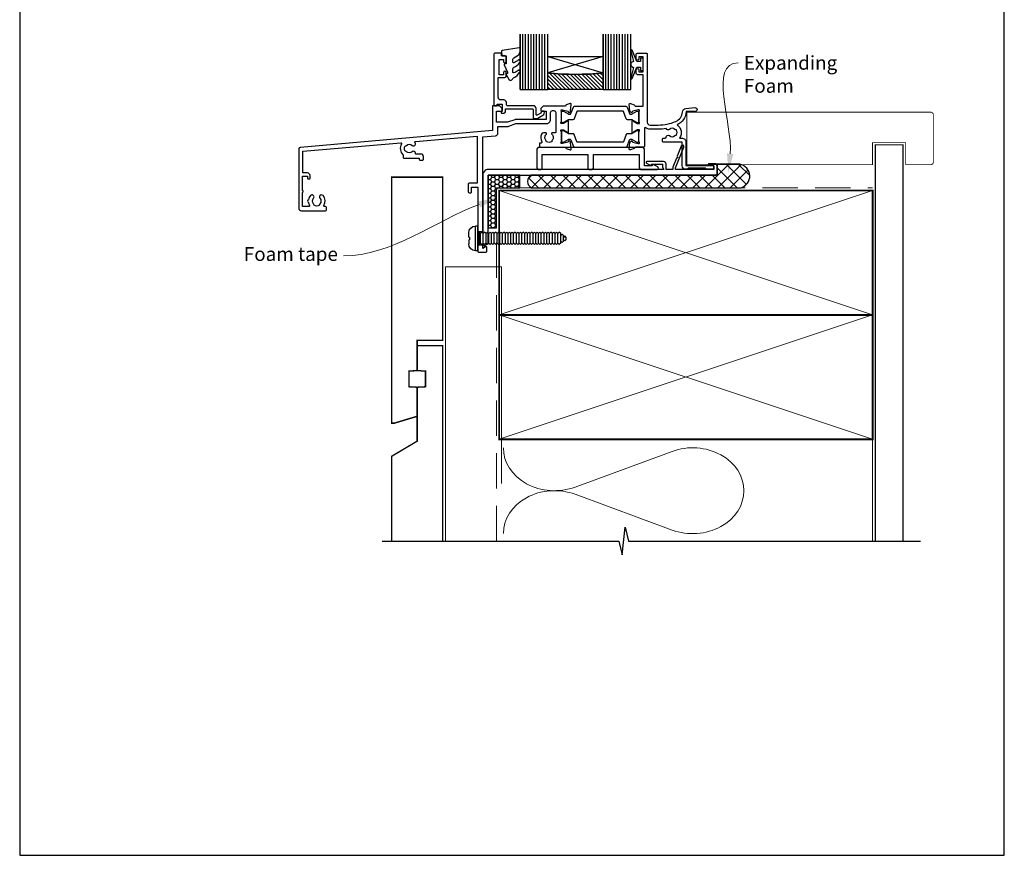
# Model space of a CAD drawing. Units: millimetres. Extents: x -348 to 1018, y -511 to 568.
# Drawn here: x 23 to 379, y -511 to -209 of the extents above; entities that cross this region are included whole.
import ezdxf
from ezdxf import colors
from ezdxf.entities.mleader import LeaderData, LeaderLine
from ezdxf.math import Vec2, Vec3

# ---------------------------------------------------------------- set-up
doc = ezdxf.new("R2010")
doc.units = ezdxf.units.MM
doc.header["$MEASUREMENT"] = 0
doc.linetypes.add('DASHED', pattern=[19.049999999999997, 12.7, -6.35])
doc.layers.get('Defpoints').update_dxf_attribs({"color": 1})
for name, color, linetype in [('APL Fixings', 9, 'Continuous'), ('APL Glass', 7, 'Continuous'), ('APL Joinery', 2, 'Continuous'), ('Joinery', 2, 'Continuous')]:
    doc.layers.add(name, color=color, linetype=linetype)
doc.styles.add('General notes', font='arial.ttf', dxfattribs={"height": 3.5})

# ---------------------------------------------------------------- blocks, each defined once
blk = doc.blocks.new('19103')
at = {"layer": 'APL Joinery', "ltscale": 0.2}
blk.add_lwpolyline([(6.999999999998295, -4.645445700382851), (4.000000000001136, -4.645445700386633, -0.1645771771821203), (2.48214285714164, -4.131927438001155, 0.6211334695723386), (1.999999999998749, -4.370305246514988), (1.999999999998748, -10.8454457005131, -0.4142135623730992), (1.699999999998795, -11.14544570051311), (-1.210087317675741, -11.14544570051311, 0.3613975351185303), (-1.505043658842396, -11.39066653653953, -0.2655138063290837), (-1.697393957015947, -11.61779515880352), (-3.097393957024679, -12.12735348676159, -0.5486187866123929), (-3.498858409438753, -11.81929897769822), (-3.290240567582942, -9.434786134089961, -0.1763269807076552), (-3.20351419251142, -9.248800822559303), (-2.876776695296261, -8.92206332534414, -0.5773502691896348), (-2.458518543427317, -9.0341352593652), (-2.428632694354065, -9.14567076653151, 0.267949192430736), (-2.251855999058762, -9.322447461827949), (-0.3381499642853207, -9.83522344840111, 0.06554346281506243), (-0.2605042507636881, -9.845445700513835), (-0.1000000000337899, -9.84544570053225, 0.6885002580492872), (0.1000000000365129, -9.321838902814704, -0.2134217652403261), (2.273736754432321e-13, -9.098232105178056), (2.309263891220326e-13, -5.883550696684266, -0.06325422392986396), (0.009526249034252032, -5.808550696684449), (0.1936491673102393, -5.095445700544985, 0.4903143948257662), (-2.273736754432321e-13, -4.845445700544985), (-0.5156738030702819, -4.845445700545214, 0.1378721067450752), (-0.6719766926205466, -4.889380461361213), (-1.930971907869893, -5.65787442290133, -0.361114525564448), (-2.034392512312252, -5.960126756775651), (-2.11974759203963, -6.012227719959526, -0.5855240683197652), (-2.500000000000227, -5.798840020640625), (-2.500000000000227, -1.692051380290535, -0.5855240683197651), (-2.119747592040085, -1.478663680971636), (-2.034392512312705, -1.530764644155511, -0.3611145255644284), (-1.930971907870344, -1.833016978029832), (-0.6719766926209993, -2.601510939569947, 0.1378721067453255), (-0.5156738030707402, -2.645445700385949), (-6.835788512051958e-13, -2.645445700386177, 0.490314394825764), (0.1936491673097862, -2.395445700386176), (0.009526249033799783, -1.682340704246713, -0.06325422392977446), (-2.273736754432321e-13, -1.607340704246894), (2.291500322826323e-13, 1.607340704246895, -0.2134217652403294), (0.1000000000365177, 1.830947501883541, 0.6885002580493323), (-0.1000000000337877, 2.354554299601091), (-0.2605042507636874, 2.354554299582673, 0.06554346281506254), (-0.3381499642853214, 2.344332047469948), (-2.251855999058761, 1.831556060896787, 0.2679491924307367), (-2.428632694354064, 1.654779365600348), (-2.458518543427315, 1.54324385843404, -0.5773502691896624), (-2.876776695296257, 1.431171924412979), (-3.203514192511421, 1.757909421628142, -0.1763269807076539), (-3.290240567582941, 1.9438947331588), (-3.498858409438753, 4.328407576767065, -0.5486187866123916), (-3.097393957024678, 4.636462085830431), (-1.697393957015946, 4.126903757872356, -0.2655138063290829), (-1.505043658842394, 3.899775135608365, 0.3613975351185292), (-1.210087317674834, 3.654554299581946), (1.499999999999204, 3.654554299581946), (1.499999999999204, 15.0545542996141), (-0.5000000000007959, 15.0545542996141, -0.414213562373095), (-1.000000000000796, 15.5545542996141), (-1.000000000000796, 16.8045542996141, -0.9999999999999999), (-7.958078640513122e-13, 16.8045542996141), (-7.958078640513122e-13, 16.0545542996141), (1.499999999999204, 16.0545542996141), (1.499999999999204, 21.5545542996141), (-7.958078640513122e-13, 21.5545542996141), (-7.958078640513122e-13, 20.8045542996141, -0.9999999999999999), (-1.000000000000796, 20.8045542996141), (-1.000000000000796, 22.35455429961382, -0.414213562373095), (-0.5000000000007958, 22.85455429961382), (2.699999999999476, 22.85455429961428, -0.4142135623726517), (2.999999999999204, 22.5545542996141), (2.999999999999204, -2.145445700386631, 0.414213562373095), (3.999999999999204, -3.145445700386631), (6.999999999999194, -3.145445700382879, 0.1012054143618329), (13.28146878830398, -1.86085088887526, 0.2830165033318799), (15.7028781903191, 1.561642098470883, -0.3705334847967273), (16.97798196015276, 2.866589267380618), (20.23899098007632, 3.151890588276387, -1.044613628070663), (20.29999999999848, 1.75455429960391), (17.01072182208952, 1.754554299611529, -0.2980856533200573), (13.77514924479749, -3.063567709046995, -0.438775585062758), (14.62488094966659, -7.845445700379884), (15.49999999999499, -7.845445700377438, -0.414213562373913), (16.9999999999992, -9.34544570037744), (16.9999999999992, -17.74544570038518), (26.29999241120015, -17.74544570038154, -0.9999999999999999), (26.29999241120015, -19.14544570038299), (24.62425647991108, -19.14544570038379, -0.1989123673811005), (24.41212444555924, -19.05757773473772), (24.18786037684413, -18.8333136660263, 0.1989123673818192), (23.9757283424907, -18.74544570038518), (17.92425647991218, -18.74544570038515, 0.1989123673818236), (17.71212444555852, -18.83331366602681), (17.48786037684283, -19.05757773474207, -0.1989123673772546), (17.27572834248997, -19.14544570038299), (16.79999999998324, -19.14544570037936, -0.4142135623688341), (15.59999999999991, -17.94544570037863), (15.59999999999991, -9.345445700377155), (8.799999999986426, -9.34544570039759, -0.4142135623708755), (8.499999999987153, -9.045445700380128), (8.499999999987153, -8.145445700385949, -0.4142135623699867), (8.799999999986426, -7.845445700383038), (9.521651380656975, -7.845445700383038, 0.4253233383016682), (9.821437288535662, -7.534113911584767, -0.6608046417539366), (10.98626069837144, -6.984725134208901, 0.3804928600003536), (13.01373930160651, -6.984725134208899, -0.1991497413572733), (13.52044749326694, -6.808897525939726, 0.290157223540837), (13.52044749326695, -4.881993874814697, -0.1991497413572268), (13.0137393016065, -4.706166266545522, 0.3804928600005983), (10.9862606983678, -4.706166266545524, -0.5357940843762644), (9.858814057993271, -4.410357579157115, -0.04104709591714855)], format="xyb", close=True, dxfattribs=at)
blk = doc.blocks.new('9100372')
at = {"layer": 'APL Joinery', "color": 8}
blk.add_lwpolyline([(27.59999999999957, -2.100000000001564), (27.39358983848568, -2.100000000001445, -0.1316524975874481), (27.29358983848564, -2.073205080758325), (25.55076951545799, -1.066987298109297, 0.1316524975873786), (25.30076951545799, -1.000000000001525), (23.88650901760199, -1.000000000001536, -0.3105082534628075), (23.41971880435341, -0.6791839747742268), (22.4267798700598, 1.907510384862205, 0.3105082534628204), (22.1467057421106, 2.099999999998579), (5.853263540159887, 2.099999999998539, 0.3105082534628137), (5.573189412210738, 1.907510384862149), (4.580250477917261, -0.6791839747742053, -0.3105082534628212), (4.11346026466866, -1.000000000001536), (2.699230484541076, -1.00000000000152, 0.1316524975873785), (2.449230484541076, -1.066987298109297), (0.7064101615134035, -2.0732050807583, -0.131652497587463), (0.6064101615133808, -2.100000000001445), (0.4000000000004603, -2.100000000001558, -0.4142135623716298), (-4.689582056016661e-13, -1.699999999998625), (-4.405364961712621e-13, 1.699999999998624, -0.4142135623715966), (0.400000000001441, 2.099999999998459), (0.6064101615132671, 2.099999999998489, -0.1316524975874344), (0.7064101615132898, 2.073205080755485), (2.449230484540962, 1.066987298106302, 0.1316524975873727), (2.699230484540962, 0.9999999999984643), (3.090612326330458, 0.9999999999984768, 0.3105082534628139), (3.370686454279607, 1.19248961513486), (4.286852581566109, 3.579183974771291, -0.3105082534628137), (4.753642794814695, 3.899999999998517), (23.24631822363766, 3.899999999998641, -0.3105082534628203), (23.7131084368862, 3.57918397477131), (24.62927456417269, 1.192489615134831, 0.3105082534628368), (24.90934869212185, 0.9999999999984537), (25.3007695154581, 0.9999999999984643, 0.1316524975873727), (25.5507695154581, 1.066987298106303), (27.29358983848577, 2.073205080755485, -0.1316524975874183), (27.39358983848579, 2.099999999998478), (27.59999999999762, 2.099999999998459, -0.4142135623715966), (27.9999999999995, 1.699999999996577), (27.99999999999947, -1.699999999997602, -0.4142135623716307)], format="xyb", close=True, dxfattribs=at)
blk = doc.blocks.new('19112')
at = {"layer": 'APL Joinery'}
for p, q in [((-30.30000049990247, -41.6454457004453), (-30.30000049990318, -46.64544570044528)), ((-28.50000049990319, -41.6454457004453), (-28.50000049990325, -46.6454457004453))]:
    blk.add_line(p, q, dxfattribs=at)
at = {"layer": 'APL Joinery', "ltscale": 0.2}
for points in [[(-30.30000049990247, -41.6454457004453), (-28.50000049990319, -41.6454457004453), (-28.50000049990319, -7.459295741616208), (-23.91284425726315, -7.057971572563124, 0.3888787318525835), (-23.00000000001216, -6.061776874471994), (-23.00000000001216, -3.645445700456198), (-19.41183650966684, -3.645445700456198, 0.08748866352648639), (-19.0698163663377, -3.585138321240825), (-16.48803210954554, -2.645445700463474), (-5.500000000146771, -2.645445701471195, 0.4142135624015095), (-4.000000000008527, -1.145445701507574), (-4.000000000008527, 1.154554299540928, -1.000000000001478), (-1.99999999999693, 1.154554299537972), (-2.000000000017053, -5.645445700442599, -0.4142135623722282), (-2.300000000017064, -5.945445700441715), (-3.329263052613726, -5.945445700441729, 0.7008336693665623), (-3.521712961770703, -6.475582686737061, -0.4232352962883378), (-3.360720566180476, -8.659185002064637, 0.1991497413578603), (-3.536548174446011, -9.165893193725074, -0.2901572235404951), (-5.46345182557468, -9.165893193725074, 0.1991497413568824), (-5.639279433836577, -8.659185002064637, -0.4232352962896226), (-5.478287038242115, -6.47558268674357, 0.7008336693683093), (-5.670736947402702, -5.945445700441715), (-6.534852574522631, -5.945445700441701, 0.2968807077775904), (-7.266484960867047, -6.421850194822872, 0.2428884579406004), (-7.099731192652484, -9.192062241805266, -0.5817160700869004), (-7.357555773743456, -9.645445700448922), (-7.700000000012892, -9.64544570045256, 0.4142135623695433), (-8.000000000012164, -9.94544570045547), (-8.000000000012164, -10.84544570044965, 0.4142135623659912), (-7.700000000012892, -11.14544570047075), (1.210087317670173, -11.14544570058717, -0.3613975351186747), (1.505043658837735, -11.39066653661359, 0.2655138063286825), (1.697393957011286, -11.61779515887758), (3.097393957020017, -12.12735348683565, 0.5486187866122397), (3.498858409434092, -11.8192989777723), (3.290240567576461, -9.434786134164474, 0.1763269807074495), (3.203514192506759, -9.248800822633362), (2.876776695290232, -8.922063325420472, 0.5773502691811543), (2.458518543417654, -9.034135259441987), (2.428632694349858, -9.14567076660534, -0.2679491924305531), (2.251855999051827, -9.322447461903371), (0.3381499642806602, -9.835223448475167, -0.06554346281488939), (0.2605042507590269, -9.845445700587893), (0.1000000000263979, -9.845445700606083, -0.6885002580486999), (-0.1000000000434511, -9.321838902889445, 0.2134217652464067), (-4.888534022029489e-12, -9.098232105252114), (-4.888534022029489e-12, -5.883550696760372, 0.06325422393009386), (-0.009526249040732182, -5.808550696759644), (-0.1936491673162664, -5.095445700620635, -0.4903143948243854), (-4.888534022029489e-12, -4.845445700620635), (0.515673803066079, -4.845445700620635, -0.1378721067448748), (0.671976692613157, -4.889380461435954), (1.930971907865228, -5.65787442297516, 0.3611145255633506), (2.034392512307591, -5.960126756851983), (2.11974759203315, -6.012227720036767, 0.5855240683160866), (2.499999999991473, -5.798840020715593), (2.499999999995111, -1.692051380292105, 0.5855240683202523), (2.119747592029512, -1.47866368097093), (2.034392512307591, -1.530764644155715, 0.3611145255615385), (1.930971907868866, -1.833016978032537), (0.6719766926131567, -2.601510939571758, -0.137872106746484), (0.515673803066079, -2.645445700387077), (-4.888565210318244e-12, -2.645445700387077, -0.4903143948243855), (-0.1936491673162664, -2.395445700387077), (-0.009526249040732182, -1.682340704248068, 0.06325422392999716), (-4.888534022029489e-12, -1.60734070424734), (-1.250555214937776e-12, 1.607340704244416, 0.2134217652424278), (-0.1000000000470892, 1.830947501878109, -0.6885002580561481), (0.1000000000263981, 2.354554299602023), (0.2605042507590269, 2.354554299580196, -0.06554346281656945), (0.3381499642806602, 2.34433204746747), (2.251855999051827, 1.831556060895673, -0.2679491924305529), (2.428632694349858, 1.654779365597642), (2.458518543421292, 1.543243858430651, 0.5773502691914437), (2.876776695290232, 1.431171924412775), (3.203514192506759, 1.757909421625664, 0.1763269807074496), (3.290240567576461, 1.943894733156776), (3.498858409434092, 4.328407576764571, 0.5486187866122455), (3.097393957020017, 4.636462085827938), (1.697393957011286, 4.126903757869863, 0.2655138063266039), (1.505043658837735, 3.899775135605873, -0.3613975351352789), (1.210087317651983, 3.654554299546712), (-6.575735931300528, 3.654554299546712, 0.1989123673787335), (-6.787867965654527, 3.566686333901439), (-7.412132034366891, 2.942422265189089, 0.1989123673796586), (-7.500000000012164, 2.730290230831438), (-7.500000000012164, 2.154554299546712, 0.4142135623659913), (-7.200000000012892, 1.854554299540164), (-5.500000000012164, 1.854554299543816), (-5.500000000012164, -1.145445700463474), (-16.57619559988723, -1.145445700459836, 0.08748866352662434), (-16.91821574319818, -1.205753079671572), (-19.5000000000158, -2.145445700456198), (-23.5000000000158, -2.145445700456198), (-23.50000000001216, 1.854554299543802), (-21.80000000001144, 1.854554299543802, 0.4142135623659916), (-21.5000000000158, 2.154554299546712), (-21.50000000001216, 2.730290230831438, 0.1989123673796565), (-21.58786796565744, 2.942422265189075), (-22.41213203436689, 3.766686333898528, 0.1989123673796569), (-22.62426406872453, 3.854554299543802), (-24.70000000001289, 3.854554299543802, 0.4142135623695433), (-25.00000000001216, 3.554554299540891), (-25.00000000001216, -5.145445700456198), (-94.54357837127694, -11.22972042895336, 0.3888787318530588), (-95.00000049990322, -11.72781777799925), (-95.0000004999032, -33.14544570044892, 0.414213562373095), (-94.0000004999032, -34.14544570044892), (-85.30000049990247, -34.14544570044892, 0.414213562373095), (-85.00000049989956, -33.84544570044601), (-85.0000004999032, -32.94544570045183, 0.414213562373095), (-85.30000049990247, -32.64544570045256), (-85.64244472616826, -32.64544570045256, -0.5817160700868771), (-85.90026930726287, -32.19206224180527, 0.3225105723119284), (-86.20840891334353, -28.6707981368396, 1.000000000001565), (-87.34473531990568, -29.64996221796684, -0.3759457950175932), (-87.3607210660715, -31.65918500206828, 0.199149741357469), (-87.53654867434071, -32.16589319373238, -0.2901572235417847), (-89.46345232546571, -32.16589319373235, 0.199149741357474), (-89.63927993373488, -31.65918500206831, -0.3759457950175297), (-89.65526567990071, -29.64996221797048, 0.99999999999291), (-90.79159208645193, -28.6707981368469, 0.140327414595364), (-91.48939782133436, -30.18270532547614, 0.6712245037758378), (-91.48939782133436, -31.10818607542171, 0.09606773217133105), (-91.09973716326328, -32.19206062652085, -0.5817193191153406), (-91.35756529314074, -32.64544372363309), (-93.60000049990538, -32.64544570044892), (-93.60000049990538, -27.49185586196256, 0.5773502691884556), (-93.60000049990538, -26.79903553893529), (-93.60000049990538, -21.64544570044892), (-91.80000049990247, -21.64544570044892), (-91.80000049990974, -22.34544570044601, 0.4142135623730949), (-91.5000004999032, -22.64544570044529), (-91.20000049990392, -22.64544570043437, 0.4142135623659913), (-90.90000049990101, -22.34544570044601), (-90.90000049990101, -21.44544570044894, 0.414213562373095), (-91.90000049990101, -20.44544570044894), (-93.5000004999032, -20.44544570044894), (-93.5000004999032, -12.64414895201538), (-58.14644771921262, -9.551113868343156, -0.6063185820265982), (-57.86027595501395, -9.999595062994848, 0.3430223787343301), (-57.30000049989837, -14.01187761369376), (-57.3000004998911, -14.84544570046139, 0.414213562373095), (-57.00000049988819, -15.1454457004643), (-51.50000049989546, -15.14544570048021), (-51.50000049989546, -15.54544570010423, 0.4142135623730949), (-51.20000049989619, -15.84544570010441), (-50.20000049989547, -15.84544570010441, 0.4142135623730953), (-49.90000049989619, -15.54544570010423), (-49.90000049989619, -14.64544570046748, 0.414213562371621), (-50.90000049989256, -13.64544570046748), (-52.5216518805654, -13.64544570046112, -0.4253233383063545), (-52.82143778844045, -13.33411391166603, 0.6608046417547327), (-53.98626119828339, -12.78472513428735, -0.3804928600000946), (-56.01373980151482, -12.78472513428915, 0.1991497413567837), (-56.52044799317162, -12.60889752602227, -0.2901572235416531), (-56.52044799317525, -10.68199387489451, 0.1991497413567893), (-56.01373980151847, -10.50616626662351, -0.3804928600002975), (-53.98626119827975, -10.50616626663079, 0.9076349893045321), (-52.96372950579385, -9.559522175157872, -0.5905094501001331), (-52.75107248684358, -9.079079700034788), (-30.50000049990319, -7.13236314988554), (-30.50000049990319, -24.14544570044166), (-33.40000049990317, -24.14544570044168, 0.4142135623730811), (-33.70000049990318, -24.44544570044166), (-33.70000049990318, -27.34544570044167, 0.4142135623730846), (-33.40000049990317, -27.64544570044166), (-32.80000049990321, -27.64544570044166, 0.4142135623730916), (-32.50000049990319, -27.34544570044165), (-32.50000049990319, -25.64544570044166), (-30.30000049990318, -25.64544570044166)], [(-30.30000049990318, -46.64544570044528), (-30.30000049990318, -48.84544570044967, 0.414213562373095), (-30.00000049990803, -49.14544570044414), (-27.30000049990247, -49.14544570044894, 0.4142135623659913), (-27.00000049989592, -48.84544570044967), (-27.00000049990319, -47.44544570044821, 0.5773502691891591), (-27.45000049989628, -47.18563807931647), (-28.50000049990319, -47.79185586196767), (-28.50000049990319, -46.6454457004453)]]:
    blk.add_lwpolyline(points, format="xyb", close=True, dxfattribs=at)
blk = doc.blocks.new('24020')
at = {"layer": 'APL Joinery'}
for name, p in [('19103', (55.0039299915672, 24.14547143253652)), ('19112', (26.99788397448147, 24.14547143260702)), ('9100372', (26.99788367564691, 23.9391614962027))]:
    blk.add_blockref(name, p, dxfattribs=at)
at = {"layer": 'APL Joinery', "xscale": -1, "rotation": 180}
blk.add_blockref('9100372', (26.99788367564691, 16.86088996800365), dxfattribs=at)
blk = doc.blocks.new('20715')
at = {"layer": 'APL Joinery', "ltscale": 0.2}
blk.add_lwpolyline([(-14.80000000000079, -0.2500000033881378), (-14.80000000000001, 0.5999999999985448, -0.4142135623730124), (-14.49999999999983, 0.8999999999978172), (-5.100000000000257, 0.89999999999241, -0.4142135623730951), (-4.800000000000836, 0.5999999999957666), (-4.800000000000836, -2.200000000005092, 0.4142135623730949), (-4.399999999995742, -2.600000000010185), (-3.226794919237491, -2.600000000010185, 0.1316524975873955), (-3.076794919237486, -2.559807621145517), (-1.209245198624487, -1.481577287224592, 0.1989123673790228), (-0.7433193723360532, -0.8743709285450336), (-0.6102222521117824, -0.37764571353182, 0.4931454260341547), (-0.8999999999978741, 0), (-1.521165708244681, 0, 0.3394542588626939), (-1.810943456131213, -0.2223542864685353), (-1.885429724919781, -0.5003408260510015, -0.1989123673790223), (-2.025207472806315, -0.6825027336548679), (-3.250000000000924, -1.389637028932121, -0.5773502691896264), (-3.700000000000927, -1.129829407796789), (-3.700000000000927, 0.999999999996362, 0.414213562373095), (-4.700000000000927, 1.999999999996362), (-14.09999999999837, 1.999999999996362, -0.4142135623730951), (-14.39999999999833, 2.299999999995634), (-14.39999999999833, 3.100000000002183, 0.414213562373095), (-15.39999999999833, 4.100000000002183), (-16.39999999999829, 4.100000000002183, -0.414213562373095), (-17.39999999999829, 5.100000000002183), (-17.39999999999851, 12.20000000000509), (-14.9999999999982, 12.20000000000509, 0.414213562373095), (-14.4999999999982, 12.70000000000509), (-14.4999999999982, 13.95000000000509, 0.9999999999999999), (-15.4999999999982, 13.95000000000509), (-15.4999999999982, 13.20000000000327), (-16.99999999999887, 13.20000000000565), (-16.99999999999887, 18.70000000000327), (-15.4999999999982, 18.70000000000327), (-15.4999999999982, 17.95000000000327, 0.9999999999999999), (-14.4999999999982, 17.95000000000327), (-14.4999999999982, 19.50000000000437, 0.414213562373095), (-14.9999999999982, 20.00000000000437), (-16.19999999999847, 20.00000000000437), (-16.19999999999847, 20.600000000004, 0.414213562373428), (-16.59999999999833, 21.00000000000546), (-18.59999999999879, 21.00000000000364, 0.414213562372762), (-18.9999999999982, 20.600000000004), (-18.9999999999982, 2.250000000003638, 0.414213562373095), (-18.7499999999982, 2.000000000003638), (-18.04999999999819, 2.000000000003638, 0.414213562373095), (-17.79999999999819, 2.250000000003638), (-17.79999999999819, 2.500000000003638), (-15.9999999999982, 2.500000000003638), (-16.00000000000053, -0.02573592304150552), (-16.21213204020101, -0.2378679632371645, 0.6681786379228533), (-16.00000000344779, -0.7500000033877061), (-15.30000000000076, -0.7500000033877061, 0.4142135623728495)], format="xyb", close=True, dxfattribs=at)
blk = doc.blocks.new('9010100', base_point=(-698.0412257018843, 103.9239421823788))
at = {"layer": 'APL Joinery', "color": 252}
blk.add_lwpolyline([(-697.0412257018843, 102.9239421823788), (-695.7492784149856, 102.9239421823788), (-694.0229808775647, 98.81824357162003, 0.9293418001092544), (-693.550394430906, 98.97737999157357), (-694.5444653146969, 102.8447215218598), (-693.5412257018843, 103.4239421823788), (-693.5412257018843, 104.4239421823788), (-694.5663527677214, 105.0157995697934), (-693.5768325592873, 108.8654371152974, 0.9293418001092604), (-694.0494190059462, 109.024573535251), (-695.7735859449865, 104.9239421823788), (-697.0412257018843, 104.9239421823788), (-697.0412257018843, 106.1739421823788), (-698.0412257018843, 106.1739421823788), (-698.0412257018843, 101.6739421823788), (-697.0412257018843, 101.6739421823788)], format="xyb", close=True, dxfattribs=at)
blk = doc.blocks.new('9010550l', base_point=(121.7743665915091, 118.4609762649906))
at = {"layer": 'APL Joinery', "color": 252, "linetype": 'Continuous', "flags": 128}
blk.add_lwpolyline([(128.2214041892004, 113.237162025908, 0.4340964952257526), (127.8564264353587, 113.2516672307587, -0.153614589390684), (126.1665848234194, 112.3836279395214, -0.4648333009751577), (125.8743665871533, 112.6300373965773), (125.8743665871533, 113.8094047359767, -0.2915390373815183), (126.1631670868724, 114.2626097349353, 0.122912838877769), (128.3370962921861, 116.0230618678046, 0.3152263475814818), (128.3643015296609, 116.8050726870086), (128.3054542116656, 116.8956896102041, 0.3630140704661038), (127.9375672903661, 117.0088437804028, -0.1219902707494916), (126.1935750224063, 116.0026940736885, -0.4989702342470917), (125.8743665871533, 116.2429235316862), (125.8743665871534, 117.2881686513476, -0.3136800272017972), (126.2005910348754, 117.7569991723576, 0.1785411124350255), (128.4109533989318, 119.6504102703136, 0.1279718777770436), (128.4743665871533, 119.8941149189789), (128.4743665871533, 121.1878456480732, 0.4607623830565046), (128.1854567012142, 121.4347991270448), (121.9854567055696, 120.4579297439622, 0.3941429072290372), (121.7753179169859, 120.1891873293036), (121.9265167932934, 118.4609762649904), (123.4743665871533, 118.4609762649904), (123.4743665871533, 115.5609762649903), (122.9743665871533, 115.5609762649903, 0.5486826681767416), (122.7478103958356, 115.2052772007768), (123.9743665871533, 112.5762671786926), (123.9743665871533, 112.0965836934555), (123.7109691275321, 112.0965836934555, 0.5773502691896264), (123.5060653169642, 111.7416798828876), (124.600199612073, 109.8465836934555, 0.2487009021145858), (124.997156080752, 109.597885439953, 0.3109226116934106), (125.8972608716131, 110.2877394163853, -0.2088596723963019), (126.1629196373118, 110.5871267326567, 0.1426663047989766), (128.4040654372803, 112.5394783919284, 0.3321417186747404), (128.3666167137426, 113.0688908313858)], format="xyb", close=True, dxfattribs=at)
blk = doc.blocks.new('9260081')
at = {"layer": 'APL Joinery', "color": 7}
blk.add_lwpolyline([(1.000000000000728, 1.400000000005093), (-1.050000000006548, 1.400000000005093, 0.9999999999999999), (-1.050000000006548, 0.9000000000087311), (0.2000000000007276, 0.9000000000050932, -0.414213562373095), (0.7000000000007276, 0.4000000000050932), (0.7000000000007276, -0.7000000000007276), (-13.10000000000218, -0.7000000000007276), (-13.10000000000218, -0.01964086940643028), (-10.10490456843047, 7.413122452519119, 0.9999999999999999), (-11.03243199605605, 7.786877547470691), (-12.50982488534222, 4.120513009030137), (-12.28831595227262, 3.59999999999927), (-12.80882896130348, 3.378491066929677), (-14.10000000000218, 0.1742630354588734), (-14.10000000000218, -0.7000000000007276), (-16.49999999999927, -0.7000000000007276), (-16.49999999999927, 1.19999999999709, 0.414213562373095), (-17.49999999999927, 2.19999999999709), (-23.48564064605631, 2.19999999999709, 0.7673269879789619), (-23.63564064605631, 1.640192378861758), (-22.24999999999937, 0.8401923788606966, 0.5773502691883137), (-21.79999999999927, 1.099999999994907), (-21.79999999999927, 1.19999999999709), (-17.79999999999927, 1.19999999999709), (-17.79999999999927, 0.1660254037837119), (-17.29999999999927, -0.7000000000007276), (-80.7999999999999, -0.7000000000007276, 0.4142135623731204), (-82.7999999999999, -2.700000000000901), (-82.79999999999768, -27.69999999999694, 0.5773502691916184), (-82.04999999999409, -28.13301270188737), (-80.94999999999531, -27.49792740577054, 0.2679491924295105), (-80.7999999999969, -27.2381197846361), (-80.79999999999863, -2.700000000000728), (1.500000000000728, -2.700000000000728, 0.414213562373095), (2.000000000000728, -2.200000000000728), (2.000000000000728, 0.4000000000050932, 0.414213562373095)], format="xyb", close=True, dxfattribs=at)
blk = doc.blocks.new('9250064')
blk.add_lwpolyline([(-21.59999999999854, 0.5999999999956342), (-24.29999999999927, 0.5999999999956342), (-24.29999999999927, 6.299999999988358, 0.414213562373095), (-25.29999999999927, 7.299999999988358), (-62.29999999999927, 7.299999999988358, 0.414213562373095), (-63.29999999999927, 6.299999999988358), (-63.29999999999927, 0.299999999992724, 0.414213562373095), (-62.29999999999927, -0.7000000000072761), (-61.79999999999928, -0.7000000000072845, 0.4142135623731054), (-61.29999999999927, -0.2000000000072845), (-61.29999999999927, 4.799999999988358), (-44.79999999999927, 4.799999999988358), (-44.79999999999927, -0.2000000000075799, 0.4142135623730902), (-44.29999999999927, -0.700000000007579), (-43.29999999999928, -0.700000000007595, 0.4142135623731054), (-42.79999999999927, -0.200000000007595), (-42.79999999999927, 4.799999999988358), (-26.29999999999927, 4.799999999988358), (-26.29999999999927, 0.2999999999921039, 0.4142135623730898), (-25.29999999999929, -0.7000000000078961), (-19.79474411167479, -0.7000000000080261, 0.7673269879778393), (-19.54474411167354, 0.2330127018834825), (-21.1500000000018, 1.159807621134121, 0.5773502691866744), (-21.59999999999854, 0.8999999999978174)], format="xyb", close=True)
blk = doc.blocks.new('*U27')
at = {"layer": 'APL Joinery', "color": 250, "linetype": 'Continuous'}
for p, q in [((-4.464999999999918, -2.273736754432321e-13), (-4.464999999999918, 0.7499999999997726)), ((4.464999999999918, 0.7499999999997726), (-4.464999999999918, 0.7499999999997726)), ((4.464999999999918, -2.273736754432321e-13), (-4.464999999999918, 2.273736754432321e-13)), ((-2.25, -0.5), (-1.75, 0)), ((-0.5000000000004547, 3.249999999999773), (-1.964999999999918, 3.249999999999773)), ((-0.5000000000004547, 2.949999999999591), (0.4999999999995453, 2.949999999999591)), ((0.4999999999995453, 3.249999999999773), (1.964999999999918, 3.249999999999773)), ((2.25, -0.5), (1.75, 0)), ((4.464999999999918, -2.273736754432321e-13), (4.464999999999918, 0.7499999999997726)), ((-1.75, -1), (-2.25, -0.5)), ((2.25, -0.5), (-2.25, -0.5)), ((-2.25, -1.5), (-1.75, -1)), ((-1.75, -2), (-2.25, -1.5)), ((-2.25, -2.5), (-1.75, -2)), ((-1.75, -3), (-2.25, -2.5)), ((-2.25, -3.5), (-1.75, -3)), ((-1.75, -4), (-2.25, -3.5)), ((1.75, -1), (-1.75, -1)), ((1.75, -2), (-1.75, -2)), ((1.75, -3), (-1.75, -3)), ((1.75, -1), (2.25, -0.5)), ((2.25, -1.5), (1.75, -1)), ((1.75, -2), (2.25, -1.5)), ((2.25, -2.5), (1.75, -2)), ((1.75, -3), (2.25, -2.5)), ((2.25, -3.5), (1.75, -3)), ((1.75, -4), (2.25, -3.5)), ((-2.25, -4.5), (-1.75, -4)), ((-1.75, -5), (-2.25, -4.5)), ((-2.25, -5.5), (-1.75, -5)), ((-1.75, -6), (-2.25, -5.5)), ((-2.25, -6.5), (-1.75, -6)), ((-1.75, -7), (-2.25, -6.5)), ((-2.25, -7.5), (-1.75, -7)), ((1.75, -4), (-1.75, -4)), ((1.75, -5), (-1.75, -5)), ((1.75, -6), (-1.75, -6)), ((1.75, -7), (-1.75, -7)), ((2.25, -4.5), (1.75, -4)), ((1.75, -5), (2.25, -4.5)), ((2.25, -5.5), (1.75, -5)), ((1.75, -6), (2.25, -5.5)), ((2.25, -6.5), (1.75, -6)), ((1.75, -7), (2.25, -6.5)), ((2.25, -7.5), (1.75, -7)), ((-1.75, -8), (-2.25, -7.5)), ((-2.25, -8.5), (-1.75, -8)), ((-1.75, -9), (-2.25, -8.5)), ((-2.25, -9.5), (-1.75, -9)), ((-1.75, -10), (-2.25, -9.5)), ((-2.25, -10.5), (-1.75, -10)), ((-1.75, -11), (-2.25, -10.5)), ((1.75, -8), (-1.75, -8)), ((1.75, -9), (-1.75, -9)), ((1.75, -10), (-1.75, -10)), ((1.75, -8), (2.25, -7.5)), ((2.25, -8.5), (1.75, -8)), ((1.75, -9), (2.25, -8.5)), ((2.25, -9.5), (1.75, -9)), ((1.75, -10), (2.25, -9.5)), ((2.25, -10.5), (1.75, -10)), ((1.75, -11), (2.25, -10.5)), ((-2.25, -11.5), (-1.75, -11)), ((-1.75, -12), (-2.25, -11.5)), ((-2.25, -12.5), (-1.75, -12)), ((-1.75, -13), (-2.25, -12.5)), ((-2.25, -13.5), (-1.75, -13)), ((-1.75, -14), (-2.25, -13.5)), ((-2.25, -14.5), (-1.75, -14)), ((1.75, -11), (-1.75, -11)), ((1.75, -12), (-1.75, -12)), ((1.75, -13), (-1.75, -13)), ((1.75, -14), (-1.75, -14)), ((2.25, -11.5), (1.75, -11)), ((1.75, -12), (2.25, -11.5)), ((2.25, -12.5), (1.75, -12)), ((1.75, -13), (2.25, -12.5)), ((2.25, -13.5), (1.75, -13)), ((1.75, -14), (2.25, -13.5)), ((2.25, -14.5), (1.75, -14)), ((-1.75, -15), (-2.25, -14.5)), ((-2.25, -15.5), (-1.75, -15)), ((-1.75, -16), (-2.25, -15.5)), ((-2.25, -16.5), (-1.75, -16)), ((-1.75, -17), (-2.25, -16.5)), ((-2.25, -17.5), (-1.75, -17)), ((-1.75, -18), (-2.25, -17.5)), ((1.75, -15), (-1.75, -15)), ((1.75, -16), (-1.75, -16)), ((1.75, -17), (-1.75, -17)), ((1.75, -15), (2.25, -14.5)), ((2.25, -15.5), (1.75, -15)), ((1.75, -16), (2.25, -15.5)), ((2.25, -16.5), (1.75, -16)), ((1.75, -17), (2.25, -16.5)), ((2.25, -17.5), (1.75, -17)), ((1.75, -18), (2.25, -17.5)), ((-2.25, -18.5), (-1.75, -18)), ((-1.75, -19), (-2.25, -18.5)), ((-2.25, -19.5), (-1.75, -19)), ((-1.75, -20), (-2.25, -19.5)), ((-2.25, -20.5), (-1.75, -20)), ((-1.75, -21), (-2.25, -20.5)), ((-2.25, -21.5), (-1.75, -21)), ((1.75, -18), (-1.75, -18)), ((1.75, -19), (-1.75, -19)), ((1.75, -20), (-1.75, -20)), ((1.75, -21), (-1.75, -21)), ((2.25, -18.5), (1.75, -18)), ((1.75, -19), (2.25, -18.5)), ((2.25, -19.5), (1.75, -19)), ((1.75, -20), (2.25, -19.5)), ((2.25, -20.5), (1.75, -20)), ((1.75, -21), (2.25, -20.5)), ((2.25, -21.5), (1.75, -21)), ((-1.75, -22), (-2.25, -21.5)), ((-2.25, -22.5), (-1.75, -22)), ((-1.75, -23), (-2.25, -22.5)), ((-2.25, -23.5), (-1.75, -23)), ((-1.75, -24), (-2.25, -23.5)), ((-2.25, -24.5), (-1.75, -24)), ((-1.75, -25), (-2.25, -24.5)), ((1.75, -22), (-1.75, -22)), ((1.75, -23), (-1.75, -23)), ((1.75, -24), (-1.75, -24)), ((1.75, -22), (2.25, -21.5)), ((2.25, -22.5), (1.75, -22)), ((1.75, -23), (2.25, -22.5)), ((2.25, -23.5), (1.75, -23)), ((1.75, -24), (2.25, -23.5)), ((2.25, -24.5), (1.75, -24)), ((1.75, -25), (2.25, -24.5)), ((-2.25, -25.5), (-1.75, -25)), ((-1.75, -26), (-2.25, -25.5)), ((-2.25, -26.5), (-1.75, -26)), ((-1.75, -27), (-2.25, -26.5)), ((-2.25, -27.5), (-1.75, -27)), ((-1.75, -28), (-2.25, -27.5)), ((-2.25, -28.5), (-1.75, -28)), ((1.75, -25), (-1.75, -25)), ((1.75, -26), (-1.75, -26)), ((1.75, -27), (-1.75, -27)), ((1.75, -28), (-1.75, -28)), ((2.25, -25.5), (1.75, -25)), ((1.75, -26), (2.25, -25.5)), ((2.25, -26.5), (1.75, -26)), ((1.75, -27), (2.25, -26.5)), ((2.25, -27.5), (1.75, -27)), ((1.75, -28), (2.25, -27.5)), ((2.25, -28.5), (1.75, -28)), ((-1.75, -29), (-2.25, -28.5)), ((-2.25, -29.5), (-1.75, -29)), ((-1.75, -30), (-2.25, -29.5)), ((1.75, -29), (-1.75, -29)), ((1.75, -30), (-1.75, -30)), ((-1.5, -30.5), (-1, -30)), ((-1, -31), (-1.5, -30.5)), ((0.9999999999999998, -31), (-1, -31)), ((-0.8750000000000002, -31.5), (-0.3750000000000004, -31)), ((-0.3750000000000004, -32), (-0.8750000000000002, -31.5)), ((0.3749999999999996, -32), (-0.3750000000000004, -32)), ((0.8749999999999998, -31.5), (0.3749999999999996, -31)), ((0.3749999999999996, -32), (0.8749999999999998, -31.5)), ((1.5, -30.5), (0.9999999999999998, -30)), ((0.9999999999999998, -31), (1.5, -30.5)), ((1.75, -29), (2.25, -28.5)), ((2.25, -29.5), (1.75, -29)), ((1.75, -30), (2.25, -29.5))]:
    blk.add_line(p, q, dxfattribs=at)
for points in [[(-0.5000000000004547, 3.249999999999773, 0), (-0.5000000000004547, 3.249999999999773, 0), (-0.5000000000004547, 3.24395810342935, 0), (-0.5000000000004547, 3.24395810342844, 0), (-0.5000000000004547, 3.236255220563862, 0), (-0.5000000000004547, 3.236255220563862, 0), (-0.5000000000004547, 3.226385924190026, 0), (-0.5000000000004547, 3.226385924190026, 0), (-0.5000000000004547, 3.18265065042101, 0), (-0.5000000000004547, 3.163138645082427, 0), (-0.5000000000004547, 3.163138645082427, 0), (-0.5000000000004547, 3.0886958862136, 0), (-0.5000000000004547, 2.988533710064758, 0), (-0.5000000000004547, 2.949999999999591, 0)], [(0.4999999999995453, 3.249999999999773, 0), (0.4999999999995453, 3.249999999999773, 0), (0.4999999999995453, 3.24395810342935, 0), (0.4999999999995453, 3.24395810342844, 0), (0.4999999999995453, 3.236255220563862, 0), (0.4999999999995453, 3.236255220563862, 0), (0.4999999999995453, 3.226385924190026, 0), (0.4999999999995453, 3.226385924190026, 0), (0.4999999999995453, 3.18265065042101, 0), (0.4999999999995453, 3.163138645082427, 0), (0.4999999999995453, 3.163138645082427, 0), (0.4999999999995453, 3.0886958862136, 0), (0.4999999999995453, 2.988533710064758, 0), (0.4999999999995453, 2.949999999999591, 0)]]:
    blk.add_polyline3d(points, dxfattribs=at)
for centre, start, end in [((-1.964999999999918, 0.7499999999997726), 90, 180), ((1.964999999999918, 0.7499999999997726), 0, 90)]:
    blk.add_arc(centre, 2.5, start, end, dxfattribs=at)

msp = doc.modelspace()

# ---------------------------------------------------------------- hatches: boundary and pattern name
at = {"layer": 'APL Glass'}
h = msp.add_hatch(dxfattribs=at)
h.set_pattern_fill('_USER', color=252, angle=90, pattern_type=0)
h.set_pattern_definition([(90, (202.0963940283725, -234.3563344325707), (-1, 6.123233995736766e-17), [])])
h.paths.add_polyline_path([(204.0963940289478, -234.3564479984047), (214.0963940288023, -234.3564584526048), (214.0965978726306, -214.356476499634), (204.0965978743718, -214.3563059378052)])
h = msp.add_hatch(dxfattribs=at)
h.set_pattern_fill('_USER', color=252, angle=90, pattern_type=0)
h.set_pattern_definition([(90, (234.096557824279, -234.3565579430169), (-1, 6.123233995736766e-17), [])])
h.paths.add_polyline_path([(244.0965578243013, -214.3566155946976), (234.0965578244126, -214.3565683972172), (234.096557824497, -234.3566895558802), (244.0965578243013, -234.356681131095)])
h = msp.add_hatch(dxfattribs=at)
h.set_pattern_fill('_USER', color=8, angle=-45.00000000000001, style=0, pattern_type=0)
h.set_pattern_definition([(315, (-167.2097764843959, -939.6952769743732), (0.7071067811865477, 0.7071067811865474), [])])
edge = h.paths.add_edge_path()
edge.add_line((234.0965186305806, -234.3566895555832), (214.0963940288021, -234.3564584526048))
edge.add_line((214.0963940288021, -234.3564584526048), (214.0963940288021, -228.356458452605))
edge.add_arc((224.0976723033713, -128.6098371595263), 100.2467656660814, 264.2742699695662, 275.7243608787098)
edge.add_line((234.0965670093207, -228.3566974167272), (234.0965186305806, -234.3566895555832))
at = {"layer": 'APL Joinery', "lineweight": 9}
h = msp.add_hatch(dxfattribs=at)
h.set_pattern_fill('ANSI37', color=8)
h.set_pattern_definition([(45, (732.5794294540224, -10.43513418900238), (-2.245064030267288, 2.245064030267288), []), (135, (732.5794294540224, -10.43513418900238), (-2.245064030267288, -2.245064030267288), [])])
edge = h.paths.add_edge_path()
edge.add_arc((282.7680111596736, -265.6619795609738), 4.391510903311206, 286.5682731481423, 439.6781640133693)
edge.add_line((283.5548696571684, -261.3415372550494), (274.4246962185257, -261.1904736314609))
edge.add_arc((274.4246962185257, -262.1904736314609), 1, 0, 90, ccw=False)
edge.add_line((275.4246962185257, -262.1904736314609), (275.4246962185257, -264.7904736314667))
edge.add_arc((274.9246962185258, -264.7904736314669), 0.4999999999998863, -90.00000000001302, 1.3017142919125035e-11, ccw=False)
edge.add_line((274.9246962185257, -265.2904736314667), (208.1395258105954, -265.2904736314667))
edge.add_arc((209.4331806738029, -267.5692602643107), 2.620383831259971, 119.5833433884182, 241.4569209490265)
edge.add_line((208.1811104891874, -269.8711576720866), (284.0202841502112, -269.8711576720866))
at = {"layer": 'APL Joinery'}
h = msp.add_hatch(dxfattribs=at)
h.set_pattern_fill('HONEY', color=8, scale=0.3)
h.set_pattern_definition([(0, (732.5794294540224, -7.866092925663906), (1.42875, 0.8248891934999999), [0.9524999999999999, -1.905]), (120, (732.5794294540224, -7.866092925663906), (-1.428749996878257, 0.8248891989070172), [0.9524999999999968, -1.904999999999994]), (59.99999999999999, (732.5794294540224, -7.866092925663906), (3.121742730982646e-09, 1.649778392407017), [-1.905, 0.9524999999999999])])
h.paths.add_polyline_path([(203.9910629044964, -265.2904736314667), (192.6246962185264, -265.2904736314667), (192.6246962185264, -284.3266621886369), (195.5509179321, -284.3266621886369), (195.5509179321, -269.8711576720866), (203.9910629044964, -269.8711576720866)])

# ---------------------------------------------------------------- linework, layer by layer
at = {"layer": 'APL Glass', "color": 7}
for points in [[(204.0965978726333, -214.3564764996343), (204.0963940289478, -234.3564479984047), (214.0963940288023, -234.3564584526048), (214.0965978726306, -214.356476499634)], [(234.0965578244126, -214.3565683972172), (234.096557824497, -234.3566895558802), (244.0965578243013, -234.356681131095), (244.0965578243013, -214.3565495182315)]]:
    msp.add_lwpolyline(points, dxfattribs=at)
at = {"layer": 'APL Glass', "color": 9}
for points in [[(214.0963940288021, -228.356458452605), (214.0965578256552, -222.3564379017735), (234.0962340408377, -222.3566577883189), (234.0962340388396, -228.3568365733026, -0.04999593033175957)], [(234.0965186305806, -234.3566895555832), (214.0963940288021, -234.3564584526048), (214.0963940288021, -228.356458452605, 0.0500020559095308), (234.0965670093207, -228.3566974167272)]]:
    msp.add_lwpolyline(points, format="xyb", close=True, dxfattribs=at)
at = {"layer": 'APL Glass', "color": 252}
for points in [[(234.0962340408377, -222.3566577883189), (214.0964793095629, -228.3564691548986)], [(214.0965578256552, -222.3564379017735), (234.0962340388396, -228.356739196686)]]:
    msp.add_lwpolyline(points, dxfattribs=at)
at = {"layer": 'APL Joinery', "color": 250, "lineweight": 5}
for p, q in [((223.9809518421207, -378.1459469305503), (259.1137364692186, -365.2268361099862)), ((259.1137364692186, -393.6735978541994), (223.9809518421207, -380.7544753907059))]:
    msp.add_line(p, q, dxfattribs=at)
at = {"layer": 'APL Joinery', "color": 7, "lineweight": 25, "const_width": 0.3}
msp.add_lwpolyline([(264.4301969967821, -261.5409959953768), (331.5509107567526, -261.5409959953768), (331.5509107567526, -253.5409959953768), (343.5509107567526, -253.5409959953768), (343.5509107567526, -261.5409959953768), (352.5509107567526, -261.5409959953768, 0.4142135623730955), (353.5509107567526, -260.5409959953768), (353.5509107567526, -243.5409959953768, 0.414213562373095), (352.5509107567526, -242.5409959953768), (264.4301969967821, -242.5409959953768)], format="xyb", close=True, dxfattribs=at)
at = {"layer": 'APL Joinery', "color": 7, "lineweight": 25, "const_width": 0.4}
msp.add_lwpolyline([(342.5509107567543, -397.6704897262605), (342.5509107567543, -254.3762061783077), (332.5509107567543, -254.3762061783077), (332.5509107567543, -397.6704897262605)], dxfattribs=at)
at = {"layer": 'APL Joinery', "color": 8}
msp.add_lwpolyline([(284.0202841502112, -269.8711576720866, 0.7891142083233555), (283.5548696571684, -261.3415372550494), (274.4246962185257, -261.1904736314609, -0.414213562373095), (275.4246962185257, -262.1904736314609), (275.4246962185257, -264.7904736314667, -0.4142135623732282), (274.9246962185257, -265.2904736314667), (208.1395258105954, -265.2904736314667, 0.5883022372494678), (208.1811104891874, -269.8711576720866)], format="xyb", close=True, dxfattribs=at)
at = {"layer": 'APL Joinery', "color": 7, "lineweight": 30, "const_width": 0.5}
for points in [[(176.159844199723, -266.0344047256558), (157.659844199723, -266.0344047256558), (157.659844199723, -355.022466759867), (158.6598441997234, -355.022466759867), (166.909844199723, -352.5439367298791), (166.9098441997234, -342.022466759867), (163.909844199723, -341.8652434220178), (163.909844199723, -336.1796900977163), (166.9098441997234, -336.022466759867), (166.9098441997234, -325.022466759867), (176.159844199723, -325.022466759867), (176.159844199723, -266.0344047256558)], [(176.159844199723, -397.6704897262609), (176.159844199723, -327.022466759867), (166.9098441997234, -327.022466759867), (166.9098441997234, -336.022466759867), (169.9098441997234, -336.1796900977163), (169.9098441997234, -341.8652434220178), (166.9098441997234, -342.022466759867), (166.9098441997234, -361.522466759867), (157.659844199723, -367.022466759867), (157.659844199723, -397.6704897262609)]]:
    msp.add_lwpolyline(points, dxfattribs=at)
at = {"layer": 'APL Joinery', "color": 8}
msp.add_lwpolyline([(203.9910629044964, -265.2904736314667), (192.6246962185264, -265.2904736314667), (192.6246962185264, -284.3266621886369), (195.5509179321, -284.3266621886369), (195.5509179321, -269.8711576720866), (203.9910629044964, -269.8711576720866)], close=True, dxfattribs=at)
at = {"layer": 'APL Joinery', "color": 8, "linetype": 'DASHED', "lineweight": 5}
msp.add_lwpolyline([(195.5509179321, -397.6704897262609), (195.5509179321, -270.8711576720866, -0.4142135623730951), (196.5509179321, -269.8711576720866), (331.5509107567543, -269.8711576720866)], format="xyb", dxfattribs=at)
at = {"layer": 'APL Joinery', "color": 7, "lineweight": 35, "const_width": 0.7}
for points in [[(196.5509125117646, -315.8711631015501), (331.5509107567543, -315.8711631015501), (331.5509107567543, -270.8711631015501), (196.5509125117646, -270.8711631015501)], [(196.5509125117646, -360.8711559262044), (331.5509107567543, -360.8711559262044), (331.5509107567543, -315.8711559262044), (196.5509125117646, -315.8711559262044)]]:
    msp.add_lwpolyline(points, close=True, dxfattribs=at)
at = {"layer": 'APL Joinery', "color": 250, "lineweight": 5}
for points in [[(196.5509125117646, -315.8711631015501), (331.5509107567543, -270.8711631015501)], [(331.5509107567543, -315.8711631015501), (196.5509125117646, -270.8711631015501)], [(196.5509125117646, -360.8711559262044), (331.5509107567543, -315.8711559262044)], [(331.5509107567543, -360.8711559262044), (196.5509125117646, -315.8711559262044)]]:
    msp.add_lwpolyline(points, dxfattribs=at)
at = {"layer": 'APL Joinery', "color": 8, "lineweight": 5}
msp.add_lwpolyline([(177.159844199723, -397.6704897262609), (177.159844199723, -298.4399627049224), (197.3598441997702, -298.4399627049224), (197.3598441997702, -376.8709262749244)], dxfattribs=at)
at = {"layer": 'APL Joinery', "color": 7, "lineweight": -2, "const_width": 0.7}
msp.add_lwpolyline([(196.5509125117646, -315.8711559262044), (331.5509107567543, -315.8711559262044), (331.5509107567543, -315.8711631015501), (196.5509125117646, -315.8711631015501)], close=True, dxfattribs=at)
at = {"layer": 'APL Joinery', "color": 250}
for points in [[(196.5509125117646, -315.8711559262044), (331.5509107567543, -315.8711631015501)], [(196.5509125117646, -315.8711631015501), (331.5509107567543, -315.8711559262044)]]:
    msp.add_lwpolyline(points, dxfattribs=at)
at = {"layer": 'APL Joinery', "color": 250, "lineweight": 13}
msp.add_lwpolyline([(331.5509107567543, -360.8711576720866), (331.5509107567543, -397.6704897262605)], dxfattribs=at)
at = {"layer": 'APL Joinery', "color": 9, "ltscale": 0.7}
msp.add_lwpolyline([(154.2938147567575, -397.6704897262609), (239.8009107567543, -397.6704897262609), (241.0509107567543, -402.6704897262609), (242.0509107567543, -392.6704897262609), (243.3009107567543, -397.6704897262605), (348.8613740553399, -397.6704897262605)], dxfattribs=at)
at = {"layer": 'APL Joinery', "color": 250, "lineweight": 5, "extrusion": (0, 0, -1)}
msp.add_ellipse((216.5619639274457, -363.9225462712843), major_axis=(-18.49338793539261, -9.34510745270263e-15), ratio=0.8396324958161568, start_param=4.299595219152725, end_param=6.28318504493046, dxfattribs=at)
at = {"layer": 'APL Joinery', "color": 250, "lineweight": 5}
for centre, major_axis, ratio, start_param, end_param in [((266.5327174505435, -379.4502111606273), (-18.49338793539261, -4.219596359541936e-14), 0.8396324958161581, 3.141592653589791, 5.125182398197492), ((216.5619639274457, -394.9778504413525), (-18.49338793539262, -3.808960657757978e-14), 0.839632495816158, 4.299595219152724, 6.283185044930459), ((266.5327105171916, -379.4502111606273), (18.49338793539261, -9.34510745270263e-15), 0.8396324958161582, 4.299596206795183, 6.283185307179586)]:
    msp.add_ellipse(centre, major_axis=major_axis, ratio=ratio, start_param=start_param, end_param=end_param, dxfattribs=at)
at = {"layer": 'Defpoints', "color": 8}
msp.add_lwpolyline([(23.19000000000004, -511.3389714143292), (379.1900000000001, -511.3389714143292), (379.1900000000001, -55.05727471599948), (23.19000000000004, -55.05727471599948)], close=True, dxfattribs=at)

# ---------------------------------------------------------------- block references
at = {"layer": 'APL Fixings'}
msp.add_blockref('9250064', (273.4154004340876, -262.5904742828179), dxfattribs=at)
at = {"layer": 'APL Fixings', "xscale": -1, "rotation": 89.99999999999706}
msp.add_blockref('*U27', (188.7905110547547, -288.1909957925714), dxfattribs=at)
at = {"layer": 'APL Joinery'}
for name, p in [('9010550l', (197.3860366622725, -222.1909957925811)), ('24020', (192.0926275801761, -268.1910215247331)), ('20715', (213.586036662271, -242.1909957925855))]:
    msp.add_blockref(name, p, dxfattribs=at)
at = {"layer": 'APL Joinery', "rotation": 180}
msp.add_blockref('9010100', (248.5965575717427, -225.2409957925825), dxfattribs=at)
at = {"layer": 'Joinery', "color": 7}
for p in [(273.424696218525, -262.590473631466), (273.4246967184844, -262.5904736314974)]:
    msp.add_blockref('9260081', p, dxfattribs=at)

# ---------------------------------------------------------------- leaders
at = {"layer": 'APL Joinery', "color": 0}
ml = msp.add_multileader_mtext('Standard', dxfattribs=at)
ml.set_content('{\\C0;Expanding Foam}', color=3, style='General notes')
ml.set_leader_properties(lineweight=13)
ml.build(insert=Vec2(0, 0))
ml.multileader.update_dxf_attribs({"leader_type": 2, "dogleg_length": 10, "arrow_head_size": 7})
ctx = ml.context
ctx.base_point, ctx.char_height, ctx.arrow_head_size, ctx.plane_origin = Vec3(283.0232129435169, -224.7114280070818), 5, 7, Vec3(573.2363487708741, -139.5966307064566)
notes = []
notes.append((ctx, [(0, (1, 1, 0), (273.0232129435169, -224.7114280070818), (1, 0), 10, [(1, [(279.4397930547663, -264.5357208553189)], 0, [])])]))
ctx.mtext.insert, ctx.mtext.width, ctx.mtext.defined_height, ctx.mtext.line_spacing_style, ctx.mtext.flow_direction = Vec3(285.0232129435169, -222.1705003126754), 28.81537480382303, 6.823445638612611, 2, 5
ml = msp.add_multileader_mtext('Standard', dxfattribs=at)
ml.set_content('{\\C0;Foam tape}', color=3, style='General notes')
ml.set_leader_properties(lineweight=13)
ml.build(insert=Vec2(0, 0))
ml.multileader.update_dxf_attribs({"leader_type": 2, "dogleg_length": 10, "arrow_head_size": 7})
ctx = ml.context
ctx.base_point, ctx.char_height, ctx.arrow_head_size, ctx.plane_origin = Vec3(103.7091367187289, -294.5319574151495), 5, 7, Vec3(518.5594626670196, -207.691430448134)
ctx.text_align_type = 2
notes.append((ctx, [(1, (1, 1, 0), (150.2364218483333, -294.5319574151495), (-1, 0), 10, [(1, [(195.8229452288321, -273.4631564435354)], 0, [])])]))
ctx.mtext.insert, ctx.mtext.width, ctx.mtext.defined_height, ctx.mtext.alignment, ctx.mtext.line_spacing_style, ctx.mtext.flow_direction = Vec3(138.2364218483333, -291.3378919308384), 39.86712391048877, 6.823445638612611, 3, 2, 5
for ctx, leaders in notes:
    for number, flags, end, landing, length, lines in leaders:
        leader = LeaderData()
        leader.index, (leader.has_last_leader_line, leader.has_dogleg_vector, leader.attachment_direction) = number, flags
        leader.last_leader_point, leader.dogleg_vector, leader.dogleg_length = Vec3(end), Vec3(landing), length
        for number, points, colour, breaks in lines:
            line = LeaderLine()
            line.index, line.vertices, line.color, line.breaks = number, Vec3.list(points), colors.encode_raw_color(colour), breaks
            leader.lines.append(line)
        ctx.leaders.append(leader)

doc.saveas('drawing.dxf')
